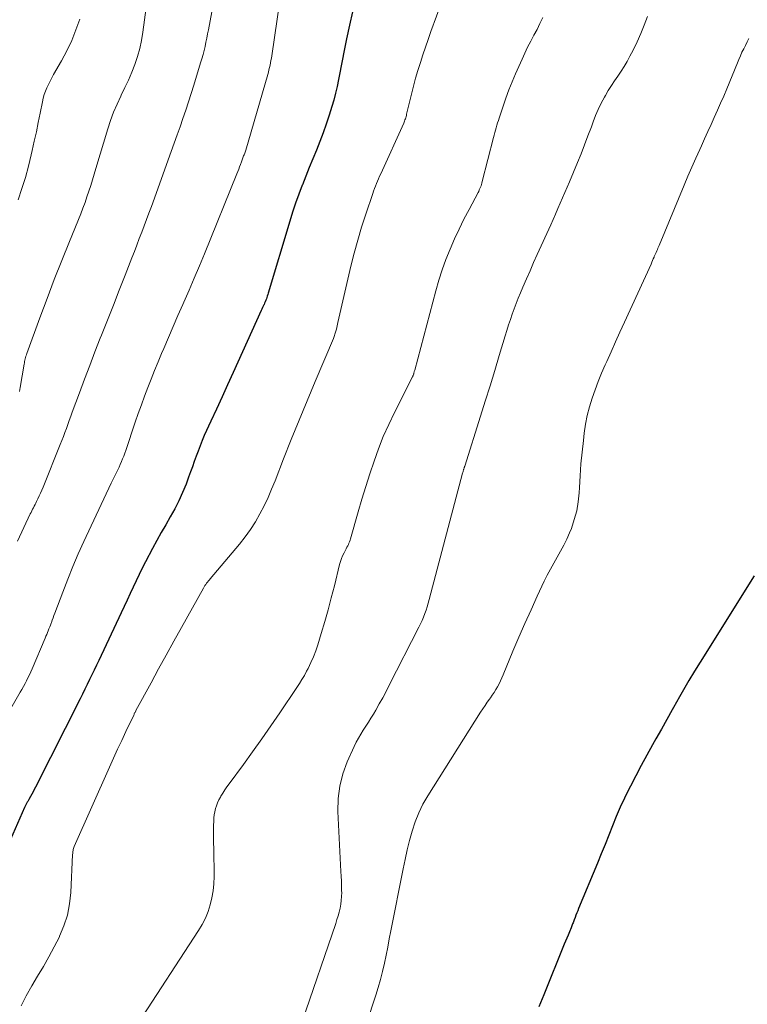
# Model space of a CAD drawing. Units: feet. Extents: x 1980000 to 1985031, y 600000 to 604725.
# Drawn here: x 1980910 to 1981001, y 600772 to 600896 of the extents above; entities that cross this region are included whole.
import ezdxf

# ---------------------------------------------------------------- set-up
doc = ezdxf.new("R2010")
doc.units = ezdxf.units.FT
doc.header["$LTSCALE"] = 100
doc.header["$MEASUREMENT"] = 0
doc.layers.add('CONTOUR INDEX', color=32, linetype='Continuous', lineweight=25)
doc.layers.add('CONTOUR INTERMEDIATE', color=40, linetype='Continuous', lineweight=15)

msp = doc.modelspace()

# ---------------------------------------------------------------- linework, layer by layer
at = {"layer": 'CONTOUR INDEX', "flags": 128}
for points, elevation in [([(1980951.89, 600896.5), (1980951.51, 600894.82), (1980951.16, 600893.12), (1980950.83, 600891.43), (1980950.67, 600890.58), (1980950.5, 600889.72), (1980950.33, 600888.86), (1980950.16, 600888.01), (1980949.98, 600887.15), (1980949.78, 600886.31), (1980949.55, 600885.46), (1980949.31, 600884.63), (1980948.98, 600883.57), (1980948.62, 600882.46), (1980948.24, 600881.36), (1980947.82, 600880.27), (1980947.38, 600879.19), (1980946.93, 600878.11), (1980946.49, 600877.03), (1980946.06, 600875.95), (1980945.63, 600874.86), (1980945.61, 600874.82), (1980945.19, 600873.7), (1980944.79, 600872.58), (1980944.42, 600871.45), (1980944.06, 600870.32), (1980941.36, 600861.31), (1980941.31, 600861.13), (1980941.25, 600860.95), (1980941.19, 600860.77), (1980941.13, 600860.6), (1980941.06, 600860.42), (1980940.99, 600860.24), (1980940.92, 600860.07), (1980940.84, 600859.89), (1980940.83, 600859.87), (1980940.75, 600859.69), (1980940.67, 600859.5), (1980940.58, 600859.32), (1980940.5, 600859.13), (1980936.97, 600851.4), (1980936.28, 600849.87), (1980935.59, 600848.35), (1980934.89, 600846.82), (1980934.2, 600845.3), (1980933.38, 600843.52), (1980933.1, 600842.88), (1980932.84, 600842.24), (1980932.59, 600841.58), (1980932.36, 600840.93), (1980932.13, 600840.27), (1980931.9, 600839.61), (1980931.66, 600838.96), (1980931.42, 600838.31), (1980931.09, 600837.45), (1980930.67, 600836.39), (1980930.2, 600835.36), (1980929.68, 600834.35), (1980929.13, 600833.35), (1980928.56, 600832.37), (1980928, 600831.38), (1980927.45, 600830.38), (1980926.91, 600829.38), (1980926.03, 600827.73), (1980925.63, 600826.95), (1980925.23, 600826.16), (1980924.85, 600825.36), (1980924.48, 600824.55), (1980924.12, 600823.75), (1980923.75, 600822.94), (1980923.38, 600822.14), (1980923, 600821.34), (1980920.18, 600815.4), (1980919.9, 600814.8), (1980919.61, 600814.2), (1980919.33, 600813.6), (1980919.04, 600813), (1980918.75, 600812.4), (1980918.46, 600811.8), (1980918.16, 600811.2), (1980917.86, 600810.6), (1980912.26, 600799.54), (1980912.12, 600799.26), (1980911.97, 600798.97), (1980911.82, 600798.69), (1980911.66, 600798.41), (1980911.44, 600798.02), (1980911.4, 600797.93), (1980911.35, 600797.85), (1980911.3, 600797.77), (1980911.25, 600797.69), (1980911.21, 600797.6), (1980911.16, 600797.52), (1980911.12, 600797.44), (1980911.07, 600797.35), (1980911.03, 600797.26), (1980910.99, 600797.17), (1980910.95, 600797.09), (1980910.91, 600797), (1980906.19, 600786.35)], 820), ([(1981002.09, 600825.96), (1980995.35, 600815.18), (1980994.64, 600814.04), (1980993.95, 600812.88), (1980993.27, 600811.72), (1980992.61, 600810.55), (1980992.56, 600810.46), (1980991.87, 600809.24), (1980991.19, 600808.02), (1980990.5, 600806.8), (1980989.81, 600805.58), (1980989.4, 600804.84), (1980988.69, 600803.56), (1980987.99, 600802.28), (1980987.3, 600800.98), (1980986.63, 600799.68), (1980986.45, 600799.31), (1980985.89, 600798.18), (1980985.37, 600797.04), (1980984.87, 600795.88), (1980984.39, 600794.72), (1980983.93, 600793.55), (1980983.47, 600792.38), (1980982.99, 600791.22), (1980982.51, 600790.05), (1980980.16, 600784.37), (1980980.05, 600784.1), (1980979.94, 600783.83), (1980979.83, 600783.55), (1980979.72, 600783.28), (1980979.6, 600782.98), (1980979.56, 600782.86), (1980979.51, 600782.73), (1980979.46, 600782.61), (1980979.41, 600782.48), (1980979.37, 600782.36), (1980979.32, 600782.23), (1980979.27, 600782.11), (1980979.22, 600781.98), (1980979, 600781.46), (1980978.84, 600781.07), (1980978.68, 600780.68), (1980978.52, 600780.3), (1980978.36, 600779.91), (1980975.82, 600773.61), (1980975.18, 600772.09)], 800)]:
    msp.add_lwpolyline(points, dxfattribs=dict(at, elevation=elevation))
at = {"layer": 'CONTOUR INTERMEDIATE', "flags": 128}
for points, elevation in [([(1980935.17, 600901.01), (1980933.9, 600894.24), (1980933.79, 600893.72), (1980933.69, 600893.2), (1980933.58, 600892.68), (1980933.47, 600892.16), (1980933.35, 600891.65), (1980933.22, 600891.13), (1980933.08, 600890.62), (1980932.92, 600890.12), (1980932.06, 600887.33), (1980931.73, 600886.29), (1980931.39, 600885.24), (1980931.05, 600884.2), (1980930.7, 600883.16), (1980930.34, 600882.12), (1980929.98, 600881.09), (1980929.62, 600880.05), (1980929.25, 600879.02), (1980926.76, 600872.13), (1980926.46, 600871.33), (1980926.17, 600870.52), (1980925.87, 600869.72), (1980925.56, 600868.92), (1980925.25, 600868.13), (1980924.95, 600867.33), (1980924.64, 600866.53), (1980924.33, 600865.73), (1980923.48, 600863.57), (1980922.75, 600861.69), (1980922.01, 600859.81), (1980921.27, 600857.94), (1980920.53, 600856.06), (1980920.38, 600855.67), (1980919.71, 600853.97), (1980919.05, 600852.27), (1980918.4, 600850.56), (1980917.77, 600848.84), (1980916.87, 600846.42), (1980916.69, 600845.92), (1980916.5, 600845.41), (1980916.32, 600844.91), (1980916.14, 600844.4), (1980915.96, 600843.9), (1980915.77, 600843.39), (1980915.57, 600842.89), (1980915.37, 600842.39), (1980913.22, 600837.07), (1980913.06, 600836.7), (1980912.9, 600836.33), (1980912.74, 600835.97), (1980912.57, 600835.61), (1980912.41, 600835.28), (1980912.31, 600835.08), (1980912.22, 600834.88), (1980912.12, 600834.69), (1980912.02, 600834.49), (1980911.92, 600834.3), (1980911.82, 600834.1), (1980911.72, 600833.9), (1980911.63, 600833.71), (1980910.01, 600830.32)], 828), ([(1980943.16, 600900.21), (1980941.81, 600891), (1980941.76, 600890.71), (1980941.71, 600890.41), (1980941.66, 600890.12), (1980941.6, 600889.82), (1980941.53, 600889.53), (1980941.46, 600889.24), (1980941.39, 600888.95), (1980941.31, 600888.66), (1980938.55, 600879.19), (1980938.51, 600879.07), (1980938.47, 600878.95), (1980938.43, 600878.83), (1980938.38, 600878.71), (1980938.34, 600878.59), (1980938.29, 600878.47), (1980938.25, 600878.35), (1980938.2, 600878.24), (1980938.15, 600878.1), (1980938.1, 600877.98), (1980938.06, 600877.85), (1980938.01, 600877.73), (1980937.89, 600877.39), (1980937.79, 600877.1), (1980937.68, 600876.8), (1980937.57, 600876.51), (1980937.45, 600876.22), (1980933.39, 600866.24), (1980932.76, 600864.71), (1980932.12, 600863.19), (1980931.47, 600861.68), (1980930.81, 600860.17), (1980930.68, 600859.89), (1980930.08, 600858.52), (1980929.48, 600857.15), (1980928.89, 600855.78), (1980928.3, 600854.4), (1980928.03, 600853.77), (1980927.59, 600852.71), (1980927.15, 600851.65), (1980926.73, 600850.58), (1980926.31, 600849.51), (1980925.9, 600848.43), (1980925.51, 600847.35), (1980925.12, 600846.27), (1980924.75, 600845.18), (1980923.55, 600841.65), (1980923.43, 600841.3), (1980923.3, 600840.95), (1980923.17, 600840.6), (1980923.03, 600840.26), (1980922.88, 600839.91), (1980922.73, 600839.58), (1980922.57, 600839.24), (1980922.4, 600838.91), (1980922.23, 600838.57), (1980922.06, 600838.24), (1980921.9, 600837.9), (1980921.74, 600837.56), (1980918.34, 600830.27), (1980917.63, 600828.71), (1980916.95, 600827.14), (1980916.3, 600825.55), (1980915.68, 600823.95), (1980914.69, 600821.31), (1980914.58, 600821.02), (1980914.48, 600820.74), (1980914.37, 600820.45), (1980914.26, 600820.16), (1980914.22, 600820.06), (1980914.14, 600819.82), (1980914.05, 600819.59), (1980913.96, 600819.36), (1980913.86, 600819.12), (1980913.77, 600818.89), (1980913.68, 600818.66), (1980913.58, 600818.43), (1980913.48, 600818.2), (1980911.85, 600814.34), (1980911.68, 600813.97), (1980911.51, 600813.6), (1980911.34, 600813.23), (1980911.15, 600812.86), (1980910.97, 600812.5), (1980910.77, 600812.14), (1980910.57, 600811.78), (1980910.37, 600811.42), (1980906.95, 600805.5)], 824), ([(1980926.18, 600897.67), (1980925.69, 600893.92), (1980925.52, 600892.9), (1980925.3, 600891.88), (1980925.01, 600890.88), (1980924.68, 600889.9), (1980924.3, 600888.92), (1980923.89, 600887.96), (1980923.46, 600887.01), (1980923, 600886.08), (1980922.94, 600885.96), (1980922.47, 600884.96), (1980922.03, 600883.94), (1980921.65, 600882.9), (1980921.31, 600881.85), (1980919.84, 600876.9), (1980919.62, 600876.18), (1980919.4, 600875.47), (1980919.18, 600874.76), (1980918.95, 600874.05), (1980918.71, 600873.34), (1980918.47, 600872.64), (1980918.2, 600871.94), (1980917.93, 600871.25), (1980916.51, 600867.77), (1980915.56, 600865.4), (1980914.63, 600863.02), (1980913.72, 600860.64), (1980912.83, 600858.24), (1980911.2, 600853.77), (1980911.15, 600853.61), (1980911.09, 600853.44), (1980911.04, 600853.27), (1980911, 600853.1), (1980910.96, 600852.93), (1980910.92, 600852.76), (1980910.89, 600852.59), (1980910.86, 600852.42), (1980910.38, 600849.51), (1980910.3, 600849.02)], 832), ([(1980963.09, 600897.85), (1980961.71, 600894.01), (1980961.37, 600893.04), (1980961.03, 600892.07), (1980960.71, 600891.1), (1980960.38, 600890.13), (1980960.08, 600889.15), (1980959.79, 600888.17), (1980959.52, 600887.19), (1980959.27, 600886.19), (1980958.66, 600883.68), (1980958.63, 600883.54), (1980958.59, 600883.39), (1980958.55, 600883.25), (1980958.51, 600883.11), (1980958.46, 600882.97), (1980958.41, 600882.83), (1980958.36, 600882.7), (1980958.3, 600882.56), (1980955.43, 600876.22), (1980955.29, 600875.92), (1980955.16, 600875.62), (1980955.03, 600875.31), (1980954.89, 600875.01), (1980954.76, 600874.7), (1980954.64, 600874.4), (1980954.53, 600874.08), (1980954.42, 600873.77), (1980953.55, 600871.19), (1980953.04, 600869.57), (1980952.55, 600867.95), (1980952.11, 600866.31), (1980951.71, 600864.67), (1980950.07, 600857.64), (1980950.02, 600857.44), (1980949.98, 600857.23), (1980949.93, 600857.03), (1980949.88, 600856.83), (1980949.85, 600856.69), (1980949.82, 600856.56), (1980949.78, 600856.43), (1980949.75, 600856.3), (1980949.7, 600856.17), (1980949.66, 600856.04), (1980949.61, 600855.91), (1980949.56, 600855.79), (1980949.51, 600855.66), (1980947.23, 600850.28), (1980946.22, 600847.87), (1980945.23, 600845.45), (1980944.25, 600843.03), (1980943.29, 600840.6), (1980942.22, 600837.86), (1980941.79, 600836.8), (1980941.34, 600835.76), (1980940.85, 600834.73), (1980940.33, 600833.71), (1980939.77, 600832.72), (1980939.17, 600831.76), (1980938.5, 600830.84), (1980937.79, 600829.95), (1980934.13, 600825.62), (1980934.01, 600825.48), (1980933.89, 600825.34), (1980933.78, 600825.2), (1980933.67, 600825.05), (1980933.56, 600824.91), (1980933.45, 600824.76), (1980933.36, 600824.61), (1980933.27, 600824.45), (1980930.52, 600819.52), (1980929.57, 600817.8), (1980928.61, 600816.07), (1980927.66, 600814.34), (1980926.72, 600812.61), (1980924.83, 600809.15), (1980924.8, 600809.09), (1980924.72, 600808.91), (1980924.67, 600808.83), (1980924.63, 600808.74), (1980924.59, 600808.65), (1980924.55, 600808.57), (1980923.58, 600806.52), (1980923.06, 600805.41), (1980922.54, 600804.29), (1980922.03, 600803.17), (1980921.53, 600802.05), (1980917.13, 600792.15), (1980917.08, 600792.03), (1980917.04, 600791.91), (1980917, 600791.78), (1980916.98, 600791.66), (1980916.96, 600791.53), (1980916.94, 600791.4), (1980916.93, 600791.27), (1980916.92, 600791.14), (1980916.69, 600786.38), (1980916.54, 600784.96), (1980916.27, 600783.57), (1980915.83, 600782.23), (1980915.29, 600780.91), (1980915.26, 600780.86), (1980914.62, 600779.6), (1980913.96, 600778.36), (1980913.26, 600777.14), (1980912.53, 600775.93), (1980911.81, 600774.72), (1980911.12, 600773.48), (1980910.5, 600772.22)], 816), ([(1980917.81, 600895.58), (1980917.33, 600894.23), (1980916.8, 600892.9), (1980916.18, 600891.61), (1980915.51, 600890.34), (1980914.53, 600888.63), (1980914.31, 600888.23), (1980914.1, 600887.82), (1980913.89, 600887.41), (1980913.7, 600886.99), (1980913.52, 600886.57), (1980913.37, 600886.14), (1980913.25, 600885.7), (1980913.14, 600885.25), (1980912.86, 600883.81), (1980912.63, 600882.64), (1980912.39, 600881.47), (1980912.13, 600880.3), (1980911.87, 600879.14), (1980911.75, 600878.61), (1980911.4, 600877.19), (1980911.02, 600875.78), (1980910.59, 600874.39), (1980910.12, 600873)], 836), ([(1980975.68, 600895.78), (1980975.33, 600895.03), (1980974.96, 600894.28), (1980974.57, 600893.55), (1980974.17, 600892.82), (1980973.79, 600892.07), (1980973.43, 600891.32), (1980973.09, 600890.57), (1980972.27, 600888.72), (1980971.85, 600887.72), (1980971.44, 600886.72), (1980971.07, 600885.7), (1980970.71, 600884.67), (1980970.23, 600883.21), (1980970.13, 600882.91), (1980970.03, 600882.61), (1980969.94, 600882.3), (1980969.85, 600882), (1980969.76, 600881.69), (1980969.68, 600881.39), (1980969.6, 600881.08), (1980969.52, 600880.77), (1980968.12, 600875.26), (1980968.07, 600875.08), (1980968.02, 600874.9), (1980967.96, 600874.72), (1980967.89, 600874.55), (1980967.83, 600874.38), (1980967.75, 600874.21), (1980967.67, 600874.04), (1980967.59, 600873.88), (1980966.46, 600871.78), (1980965.83, 600870.56), (1980965.22, 600869.33), (1980964.65, 600868.09), (1980964.1, 600866.83), (1980963.58, 600865.54), (1980963.11, 600864.25), (1980962.69, 600862.93), (1980962.31, 600861.61), (1980959.67, 600851.68), (1980959.64, 600851.59), (1980959.62, 600851.51), (1980959.6, 600851.43), (1980959.58, 600851.35), (1980959.57, 600851.3), (1980959.55, 600851.24), (1980959.53, 600851.19), (1980959.51, 600851.13), (1980959.49, 600851.07), (1980959.47, 600851.02), (1980959.44, 600850.96), (1980959.42, 600850.91), (1980959.39, 600850.86), (1980957.14, 600846.39), (1980956.42, 600844.9), (1980955.75, 600843.39), (1980955.15, 600841.85), (1980954.59, 600840.29), (1980954.07, 600838.72), (1980953.56, 600837.14), (1980953.08, 600835.55), (1980952.62, 600833.96), (1980951.66, 600830.61), (1980951.6, 600830.42), (1980951.54, 600830.24), (1980951.46, 600830.06), (1980951.38, 600829.88), (1980951.3, 600829.71), (1980951.21, 600829.54), (1980951.12, 600829.36), (1980951.03, 600829.19), (1980950.84, 600828.84), (1980950.67, 600828.49), (1980950.51, 600828.13), (1980950.39, 600827.76), (1980950.28, 600827.38), (1980949.63, 600824.71), (1980949.25, 600823.21), (1980948.85, 600821.73), (1980948.43, 600820.25), (1980948, 600818.77), (1980947.57, 600817.36), (1980947.32, 600816.6), (1980947.03, 600815.86), (1980946.71, 600815.13), (1980946.36, 600814.41), (1980946.17, 600814.05), (1980945.88, 600813.53), (1980945.58, 600813.01), (1980945.27, 600812.5), (1980944.94, 600812), (1980942.8, 600808.83), (1980941.69, 600807.21), (1980940.57, 600805.59), (1980939.42, 600803.99), (1980938.26, 600802.4), (1980936.48, 600799.97), (1980936.21, 600799.6), (1980935.95, 600799.21), (1980935.7, 600798.82), (1980935.46, 600798.42), (1980935.39, 600798.3), (1980935.21, 600797.96), (1980935.04, 600797.6), (1980934.9, 600797.24), (1980934.77, 600796.87), (1980934.68, 600796.49), (1980934.61, 600796.11), (1980934.57, 600795.73), (1980934.55, 600795.34), (1980934.54, 600794.71), (1980934.54, 600794), (1980934.54, 600793.3), (1980934.54, 600792.59), (1980934.55, 600791.89), (1980934.59, 600788.38), (1980934.56, 600787.49), (1980934.48, 600786.6), (1980934.33, 600785.72), (1980934.12, 600784.85), (1980933.84, 600784), (1980933.51, 600783.18), (1980933.11, 600782.39), (1980932.66, 600781.62), (1980925.12, 600770.06)], 812), ([(1980988.76, 600895.91), (1980988.36, 600894.83), (1980987.93, 600893.77), (1980987.46, 600892.72), (1980986.96, 600891.69), (1980986.58, 600890.93), (1980986.24, 600890.29), (1980985.87, 600889.66), (1980985.48, 600889.05), (1980985.07, 600888.46), (1980984.65, 600887.86), (1980984.25, 600887.26), (1980983.87, 600886.64), (1980983.5, 600886.01), (1980983.38, 600885.8), (1980982.99, 600885.05), (1980982.62, 600884.29), (1980982.29, 600883.52), (1980981.98, 600882.73), (1980981.75, 600882.09), (1980981.33, 600880.97), (1980980.91, 600879.86), (1980980.47, 600878.75), (1980980.02, 600877.65), (1980979.02, 600875.25), (1980978.74, 600874.57), (1980978.45, 600873.9), (1980978.16, 600873.22), (1980977.86, 600872.55), (1980977.57, 600871.88), (1980977.27, 600871.2), (1980976.97, 600870.53), (1980976.67, 600869.86), (1980974.99, 600866.15), (1980974.54, 600865.14), (1980974.09, 600864.12), (1980973.64, 600863.1), (1980973.2, 600862.08), (1980972.89, 600861.35), (1980972.61, 600860.69), (1980972.35, 600860.03), (1980972.1, 600859.36), (1980971.86, 600858.69), (1980971.63, 600858.01), (1980971.41, 600857.34), (1980971.19, 600856.66), (1980970.98, 600855.98), (1980970.25, 600853.53), (1980969.67, 600851.63), (1980969.09, 600849.73), (1980968.49, 600847.83), (1980967.9, 600845.93), (1980965.93, 600839.69), (1980965.91, 600839.64), (1980965.89, 600839.58), (1980965.87, 600839.53), (1980965.86, 600839.48), (1980965.84, 600839.42), (1980965.82, 600839.37), (1980965.8, 600839.32), (1980965.79, 600839.26), (1980965.76, 600839.19), (1980965.73, 600839.1), (1980965.71, 600839), (1980965.68, 600838.91), (1980965.65, 600838.82), (1980961.49, 600823), (1980961.36, 600822.56), (1980961.23, 600822.12), (1980961.09, 600821.68), (1980960.94, 600821.25), (1980960.77, 600820.82), (1980960.6, 600820.39), (1980960.41, 600819.97), (1980960.21, 600819.56), (1980956.5, 600812.31), (1980956.09, 600811.52), (1980955.68, 600810.74), (1980955.24, 600809.96), (1980954.81, 600809.19), (1980954.51, 600808.67), (1980954.21, 600808.17), (1980953.9, 600807.67), (1980953.58, 600807.18), (1980953.25, 600806.69), (1980952.93, 600806.19), (1980952.63, 600805.69), (1980952.35, 600805.17), (1980952.1, 600804.64), (1980951.25, 600802.74), (1980950.7, 600801.24), (1980950.3, 600799.7), (1980950.12, 600798.12), (1980950.08, 600796.52), (1980950.46, 600789.03), (1980950.49, 600788.42), (1980950.51, 600787.82), (1980950.53, 600787.21), (1980950.54, 600786.61), (1980950.55, 600786.38), (1980950.54, 600785.89), (1980950.5, 600785.4), (1980950.44, 600784.92), (1980950.34, 600784.43), (1980950.23, 600783.95), (1980950.1, 600783.48), (1980949.96, 600783), (1980949.81, 600782.53), (1980945.61, 600770.26)], 808), ([(1981001.42, 600893.16), (1981001.21, 600892.72), (1981001, 600892.29), (1981000.79, 600891.85), (1981000.58, 600891.42), (1981000.38, 600890.98), (1981000.19, 600890.53), (1981000, 600890.09), (1980998.67, 600886.86), (1980998.29, 600885.96), (1980997.91, 600885.07), (1980997.52, 600884.17), (1980997.12, 600883.28), (1980996.72, 600882.4), (1980996.32, 600881.51), (1980995.91, 600880.62), (1980995.51, 600879.74), (1980995.3, 600879.29), (1980994.8, 600878.18), (1980994.3, 600877.07), (1980993.82, 600875.95), (1980993.34, 600874.83), (1980990.22, 600867.28), (1980990.14, 600867.11), (1980990.07, 600866.93), (1980990, 600866.76), (1980989.92, 600866.59), (1980989.85, 600866.41), (1980989.78, 600866.24), (1980989.7, 600866.06), (1980989.62, 600865.89), (1980989.59, 600865.81), (1980989.49, 600865.59), (1980989.4, 600865.38), (1980989.3, 600865.17), (1980989.21, 600864.95), (1980985.89, 600857.68), (1980985.33, 600856.45), (1980984.78, 600855.22), (1980984.22, 600853.99), (1980983.67, 600852.76), (1980983.48, 600852.34), (1980983.04, 600851.31), (1980982.61, 600850.28), (1980982.22, 600849.22), (1980981.84, 600848.17), (1980981.52, 600847.09), (1980981.24, 600846.01), (1980981.03, 600844.92), (1980980.86, 600843.81), (1980980.75, 600842.91), (1980980.59, 600841.44), (1980980.45, 600839.97), (1980980.34, 600838.49), (1980980.25, 600837.01), (1980980.22, 600836.36), (1980980.11, 600835.22), (1980979.92, 600834.09), (1980979.62, 600833), (1980979.25, 600831.91), (1980979.02, 600831.36), (1980978.68, 600830.58), (1980978.31, 600829.8), (1980977.91, 600829.05), (1980977.49, 600828.31), (1980977.06, 600827.57), (1980976.64, 600826.83), (1980976.25, 600826.07), (1980975.87, 600825.3), (1980975, 600823.45), (1980974.21, 600821.74), (1980973.43, 600820.03), (1980972.68, 600818.3), (1980971.95, 600816.57), (1980970.72, 600813.59), (1980970.56, 600813.21), (1980970.39, 600812.84), (1980970.21, 600812.47), (1980970.01, 600812.11), (1980969.81, 600811.75), (1980969.59, 600811.4), (1980969.37, 600811.06), (1980969.13, 600810.72), (1980969.03, 600810.57), (1980968.74, 600810.17), (1980968.46, 600809.75), (1980968.18, 600809.34), (1980967.91, 600808.92), (1980961.31, 600798.48), (1980960.71, 600797.43), (1980960.17, 600796.35), (1980959.73, 600795.22), (1980959.35, 600794.07), (1980959.04, 600792.89), (1980958.74, 600791.71), (1980958.47, 600790.52), (1980958.22, 600789.33), (1980956.7, 600781.61), (1980956.5, 600780.59), (1980956.3, 600779.57), (1980956.09, 600778.56), (1980955.88, 600777.54), (1980955.64, 600776.53), (1980955.39, 600775.53), (1980955.11, 600774.53), (1980954.8, 600773.54), (1980952.43, 600766.35)], 804)]:
    msp.add_lwpolyline(points, dxfattribs=dict(at, elevation=elevation))

doc.saveas('drawing.dxf')
